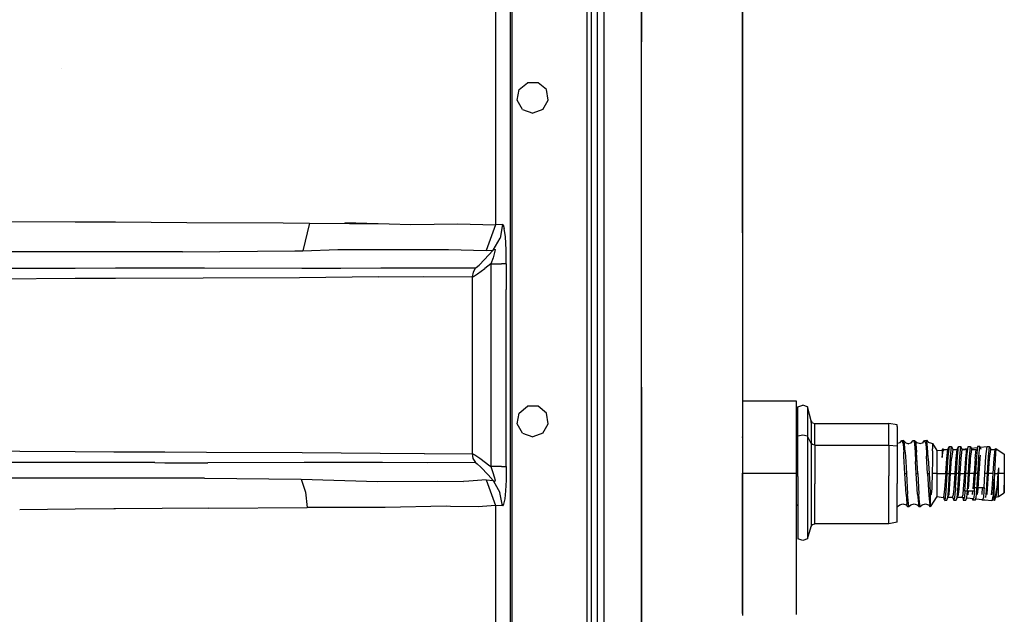
# Model space of a CAD drawing. Units: millimetres. Extents: x 798 to 9962, y -1600 to 1828.
# Drawn here: x 3574 to 3806, y -274 to -134 of the extents above; entities that cross this region are included whole.
import ezdxf

# ---------------------------------------------------------------- set-up
doc = ezdxf.new("R2010")
doc.units = ezdxf.units.MM
doc.layers.add('3', color=7, linetype='CONTINUOUS', true_color=0xffffff)

msp = doc.modelspace()

# ---------------------------------------------------------------- linework, layer by layer
at = {"layer": '3', "color": 18, "linetype": 'CONTINUOUS'}
for p, q in [((3690.275024, -837.184082), (3690.275024, 837.183838)), ((3707.813599, 837.183838), (3707.813599, -837.184082)), ((3707.813599, 837.183838), (3707.813599, -837.184082)), ((3708.817017, 837.183838), (3708.817017, -837.184082)), ((3710.28479, 837.183838), (3710.28479, -837.184082)), ((3710.28479, 837.183838), (3710.28479, -837.184082)), ((3711.846313, 837.183838), (3711.846313, -837.184082)), ((3720.717896, -139.303467), (3720.768188, 82.81665)), ((3720.768188, 82.81665), (3720.717896, -139.303467)), ((3686.33606, 0), (3686.338989, -182.39624)), ((3686.33606, 0), (3686.338989, -182.39624)), ((3744.499634, 0.002441), (3744.457153, -184.303711)), ((3689.811646, -16.993164), (3689.796021, -157.603516)), ((3689.811646, -16.993164), (3689.796021, -157.603516)), ((3744.468872, -134.708008), (3744.469849, -130.996338)), ((3744.468872, -134.707275), (3744.468872, -133.233643)), ((3744.457153, -184.04541), (3744.468872, -134.707275)), ((3744.457153, -184.252197), (3744.468872, -134.708008)), ((3744.457642, -182.866455), (3744.468384, -136.245117)), ((3744.468384, -136.245117), (3744.457642, -182.481934)), ((3744.45813, -182.157471), (3744.468384, -136.245117)), ((3744.468384, -135.54126), (3744.468872, -134.707275)), ((3744.468872, -134.707275), (3744.468384, -135.54126)), ((3744.468384, -136.245117), (3744.468384, -135.54126)), ((3744.468384, -135.54126), (3744.468384, -136.245117)), ((3720.699341, -220.62207), (3720.717896, -139.303467)), ((3720.699341, -220.62207), (3720.717896, -139.303467)), ((3584.107056, -145.501221), (3584.102173, -145.483398)), ((3584.107056, -145.501221), (3584.102173, -145.483398)), ((3691.457153, -153.04248), (3691.896606, -150.550049)), ((3691.896606, -150.550049), (3693.835571, -148.92334)), ((3696.366333, -148.92334), (3693.835571, -148.92334)), ((3698.305298, -150.550049), (3696.366333, -148.92334)), ((3698.744751, -153.04248), (3698.305298, -150.550049)), ((3692.72229, -155.234619), (3691.457153, -153.04248)), ((3697.479126, -155.234619), (3698.744751, -153.04248)), ((3692.72229, -155.234619), (3695.100708, -156.100098)), ((3697.479126, -155.234619), (3695.100708, -156.100098)), ((3689.796021, -157.603516), (3689.781372, -227.908447)), ((3689.796021, -157.603516), (3689.781372, -227.908447)), ((3556.431274, -181.508545), (3587.45813, -181.670654)), ((3556.431274, -181.508545), (3587.45813, -181.670654)), ((3587.45813, -181.670654), (3596.95813, -181.719971)), ((3587.45813, -181.670654), (3596.95813, -181.719971)), ((3596.95813, -181.719971), (3613.704224, -181.807373)), ((3596.95813, -181.719971), (3613.704224, -181.807373)), ((3613.704224, -181.807373), (3636.400513, -181.944824)), ((3613.704224, -181.807373), (3636.400513, -181.944824)), ((3636.400513, -181.944824), (3642.542114, -181.982178)), ((3636.400513, -181.944824), (3642.542114, -181.982178)), ((3642.542114, -181.982178), (3641.028931, -188.525146)), ((3642.542114, -181.982178), (3641.028931, -188.525146)), ((3642.542114, -181.982178), (3661.282837, -182.164062)), ((3650.905884, -181.878662), (3661.282837, -182.164062)), ((3661.282837, -182.164062), (3666.441528, -182.305908)), ((3661.282837, -182.164062), (3666.441528, -182.305908)), ((3666.441528, -182.305908), (3677.362427, -182.174072)), ((3666.441528, -182.305908), (3677.362427, -182.174072)), ((3677.362427, -182.174072), (3686.338989, -182.39624)), ((3677.362427, -182.174072), (3686.338989, -182.39624)), ((3686.338989, -182.39624), (3684.17395, -188.418945)), ((3686.338989, -182.39624), (3684.17395, -188.418945)), ((3687.963501, -182.316406), (3686.338989, -182.39624)), ((3687.963501, -182.316406), (3686.338989, -182.39624)), ((3687.963501, -182.316406), (3687.405396, -185.51709)), ((3687.963501, -182.316406), (3687.405396, -185.51709)), ((3687.963501, -182.316406), (3688.11438, -182.414307)), ((3687.963501, -182.316406), (3688.11438, -182.414307)), ((3688.11438, -182.414307), (3688.391235, -183.245361)), ((3688.11438, -182.414307), (3688.391235, -183.245361)), ((3688.653931, -185.248291), (3688.391235, -183.245361)), ((3688.653931, -185.248291), (3688.391235, -183.245361)), ((3688.827759, -188.257812), (3688.653931, -185.248291)), ((3688.827759, -188.257812), (3688.653931, -185.248291)), ((3744.457153, -184.303711), (3744.437134, -274.359863)), ((3744.457153, -184.801514), (3744.444946, -240.854736)), ((3744.457153, -184.755127), (3744.446899, -232.354736)), ((3685.797485, -188.335205), (3687.405396, -185.51709)), ((3685.797485, -188.335205), (3687.405396, -185.51709)), ((3587.456665, -188.750488), (3556.109497, -188.774902)), ((3587.456665, -188.750488), (3556.109497, -188.774902)), ((3596.956665, -188.743164), (3587.456665, -188.750488)), ((3596.956665, -188.743164), (3587.456665, -188.750488)), ((3612.682739, -188.730957), (3596.956665, -188.743164)), ((3612.682739, -188.730957), (3596.956665, -188.743164)), ((3612.682739, -188.730957), (3639.134888, -188.538818)), ((3612.682739, -188.730957), (3639.134888, -188.538818)), ((3639.134888, -188.538818), (3639.609009, -188.5354)), ((3639.134888, -188.538818), (3639.609009, -188.5354)), ((3639.609009, -188.5354), (3641.028931, -188.525146)), ((3639.609009, -188.5354), (3641.028931, -188.525146)), ((3641.028931, -188.525146), (3649.214478, -188.193848)), ((3641.028931, -188.525146), (3649.214478, -188.193848)), ((3649.214478, -188.193848), (3656.667114, -188.184326)), ((3649.214478, -188.193848), (3656.667114, -188.184326)), ((3656.667114, -188.184326), (3657.524536, -188.18335)), ((3656.667114, -188.184326), (3657.524536, -188.18335)), ((3657.524536, -188.18335), (3664.505493, -188.174561)), ((3657.524536, -188.18335), (3664.505493, -188.174561)), ((3664.505493, -188.174561), (3675.309204, -188.165039)), ((3664.505493, -188.174561), (3675.309204, -188.165039)), ((3675.309204, -188.165039), (3684.17395, -188.418945)), ((3675.309204, -188.165039), (3684.17395, -188.418945)), ((3683.757935, -190.5625), (3685.714966, -188.427246)), ((3683.757935, -190.5625), (3685.714966, -188.427246)), ((3684.17395, -188.418945), (3685.797485, -188.335205)), ((3684.17395, -188.418945), (3685.797485, -188.335205)), ((3685.714966, -188.427246), (3685.797485, -188.335205)), ((3685.714966, -188.427246), (3685.797485, -188.335205)), ((3686.139771, -188.913574), (3685.757446, -190.175049)), ((3686.139771, -188.913574), (3685.757446, -190.175049)), ((3685.797485, -188.335205), (3686.046509, -188.124268)), ((3685.797485, -188.335205), (3686.046509, -188.124268)), ((3686.046509, -188.124268), (3686.255005, -188.186035)), ((3686.046509, -188.124268), (3686.255005, -188.186035)), ((3686.255005, -188.186035), (3686.139771, -188.913574)), ((3686.255005, -188.186035), (3686.139771, -188.913574)), ((3688.882446, -191.61084), (3688.827759, -188.257812)), ((3688.882446, -191.61084), (3688.827759, -188.257812)), ((3681.817505, -192.422607), (3682.480591, -191.854248)), ((3681.817505, -192.422607), (3682.480591, -191.854248)), ((3682.480591, -191.854248), (3683.757935, -190.5625)), ((3682.480591, -191.854248), (3683.757935, -190.5625)), ((3685.260864, -191.61084), (3683.865845, -192.677246)), ((3685.260864, -191.61084), (3683.865845, -192.677246)), ((3685.260864, -191.61084), (3685.259399, -197.645752)), ((3685.260864, -191.61084), (3685.259399, -197.645752)), ((3685.757446, -190.175049), (3685.260864, -191.61084)), ((3685.757446, -190.175049), (3685.260864, -191.61084)), ((3685.260864, -191.61084), (3687.729614, -191.61084)), ((3685.260864, -191.61084), (3687.729614, -191.61084)), ((3688.882446, -191.61084), (3687.729614, -191.61084)), ((3688.882446, -191.61084), (3687.729614, -191.61084)), ((3688.882446, -191.61084), (3688.88147, -197.645996)), ((3688.882446, -191.61084), (3688.88147, -197.645996)), ((3563.937134, -192.641113), (3587.455688, -192.580566)), ((3563.937134, -192.641113), (3587.455688, -192.580566)), ((3587.455688, -192.580566), (3596.955688, -192.555908)), ((3587.455688, -192.580566), (3596.955688, -192.555908)), ((3596.955688, -192.555908), (3617.866821, -192.501709)), ((3596.955688, -192.555908), (3617.866821, -192.501709)), ((3617.866821, -192.501709), (3640.738892, -192.595459)), ((3617.866821, -192.501709), (3640.738892, -192.595459)), ((3640.738892, -192.595459), (3646.619263, -192.583008)), ((3640.738892, -192.595459), (3646.619263, -192.583008)), ((3646.619751, -192.583008), (3649.916626, -192.575928)), ((3646.619751, -192.583008), (3649.916626, -192.575928)), ((3649.916626, -192.575928), (3659.377563, -192.555908)), ((3649.916626, -192.575928), (3659.377563, -192.555908)), ((3658.769653, -194.628174), (3669.436157, -194.570801)), ((3658.769653, -194.628174), (3669.436157, -194.570801)), ((3659.377563, -192.555908), (3670.151489, -192.49292)), ((3659.377563, -192.555908), (3670.151489, -192.49292)), ((3669.436157, -194.570801), (3680.851685, -194.635254)), ((3669.436157, -194.570801), (3680.851685, -194.635254)), ((3670.151489, -192.49292), (3681.61438, -192.520996)), ((3670.151489, -192.49292), (3681.61438, -192.520996)), ((3681.04895, -193.510742), (3680.851685, -194.635254)), ((3681.04895, -193.510742), (3680.851685, -194.635254)), ((3680.851685, -194.635254), (3681.138306, -194.537109)), ((3680.851685, -194.635254), (3681.138306, -194.537109)), ((3681.61438, -192.520996), (3681.04895, -193.510742)), ((3681.61438, -192.520996), (3681.04895, -193.510742)), ((3681.138306, -194.537109), (3682.069946, -193.96875)), ((3681.138306, -194.537109), (3682.069946, -193.96875)), ((3681.61438, -192.520996), (3681.817505, -192.422607)), ((3681.61438, -192.520996), (3681.817505, -192.422607)), ((3682.069946, -193.96875), (3683.865845, -192.677246)), ((3682.069946, -193.96875), (3683.865845, -192.677246)), ((3587.4552, -195.062744), (3563.821899, -195.180176)), ((3587.4552, -195.062744), (3563.821899, -195.180176)), ((3596.9552, -195.015869), (3587.4552, -195.062744)), ((3596.9552, -195.015869), (3587.4552, -195.062744)), ((3617.554321, -194.913574), (3596.9552, -195.015869)), ((3617.554321, -194.913574), (3596.9552, -195.015869)), ((3640.190552, -194.880859), (3617.554321, -194.913574)), ((3640.190552, -194.880859), (3617.554321, -194.913574)), ((3658.769653, -194.628174), (3640.190552, -194.880859)), ((3658.769653, -194.628174), (3640.190552, -194.880859)), ((3680.851685, -194.635254), (3680.849731, -202.296387)), ((3680.851685, -194.635254), (3680.849731, -202.296387)), ((3685.259399, -197.645752), (3685.258423, -202.297607)), ((3685.259399, -197.645752), (3685.258423, -202.297607)), ((3688.871704, -239.302246), (3688.88147, -197.645996)), ((3688.871704, -239.302246), (3688.88147, -197.645996)), ((3680.849731, -202.296387), (3680.844849, -215.452637)), ((3680.849731, -202.296387), (3680.844849, -215.452637)), ((3685.258423, -202.297607), (3685.254517, -215.454102)), ((3685.258423, -202.297607), (3685.254517, -215.454102)), ((3680.844849, -215.452637), (3680.840942, -227.577881)), ((3680.844849, -215.452637), (3680.840942, -227.577881)), ((3685.254517, -215.454102), (3685.251587, -227.579346)), ((3685.254517, -215.454102), (3685.251587, -227.579346)), ((3720.686157, -276.858154), (3720.699341, -220.62207)), ((3720.699341, -220.62207), (3720.686157, -276.858154)), ((3744.500122, -229.552246), (3744.500122, -223.912598)), ((3757.199829, -223.912598), (3744.500122, -223.912598)), ((3757.199829, -229.552246), (3757.199829, -223.912598)), ((3691.457153, -229.242676), (3691.896606, -226.75)), ((3691.896606, -226.75), (3693.835571, -225.123291)), ((3696.366333, -225.123291), (3693.835571, -225.123291)), ((3698.305298, -226.75), (3696.366333, -225.123291)), ((3698.744751, -229.242676), (3698.305298, -226.75)), ((3757.50647, -225.235107), (3758.642212, -224.862305)), ((3757.50647, -232.144043), (3757.50647, -225.235107)), ((3759.777466, -225.235107), (3758.642212, -224.862305)), ((3760.642212, -228.565674), (3759.777466, -225.235107)), ((3759.777466, -225.235107), (3759.777466, -232.144043)), ((3759.777466, -225.235107), (3759.777466, -232.144043)), ((3680.840942, -227.577881), (3680.838013, -236.26123)), ((3680.840942, -227.577881), (3680.838013, -236.26123)), ((3685.251587, -227.579346), (3685.248657, -239.301514)), ((3685.251587, -227.579346), (3685.248657, -239.301514)), ((3689.781372, -227.908447), (3689.739868, -368.518311)), ((3689.781372, -227.908447), (3689.739868, -368.518311)), ((3692.72229, -231.43457), (3691.457153, -229.242676)), ((3697.479126, -231.43457), (3698.744751, -229.242676)), ((3760.642212, -228.957275), (3760.642212, -228.565674)), ((3760.941528, -228.998291), (3760.642212, -228.565674)), ((3760.642212, -228.957275), (3760.642212, -228.565674)), ((3760.642212, -228.957275), (3760.642212, -233.139893)), ((3760.642212, -228.957275), (3760.642212, -233.139893)), ((3760.941528, -228.998291), (3761.451782, -229.165527)), ((3761.451782, -229.537842), (3761.451782, -229.165527)), ((3761.451782, -229.537842), (3761.451782, -229.165527)), ((3761.451782, -229.165527), (3778.858032, -229.165527)), ((3780.874634, -229.508545), (3778.858032, -229.165527)), ((3778.858032, -229.537842), (3778.858032, -229.165527)), ((3778.858032, -229.537842), (3778.858032, -229.165527)), ((3692.72229, -231.43457), (3695.100708, -232.300049)), ((3697.479126, -231.43457), (3695.100708, -232.300049)), ((3744.500122, -240.854736), (3744.500122, -229.552246)), ((3757.199829, -240.854736), (3757.199829, -229.552246)), ((3761.451782, -234.248779), (3761.451782, -229.537842)), ((3761.451782, -234.248779), (3761.451782, -229.537842)), ((3778.858032, -234.248779), (3778.858032, -229.537842)), ((3778.858032, -234.248779), (3778.858032, -229.537842)), ((3780.874634, -229.870117), (3780.874634, -229.508545)), ((3780.874634, -229.870117), (3780.874634, -234.443359)), ((3744.446411, -233.307129), (3744.500122, -233.247803)), ((3744.446899, -232.482666), (3744.446899, -232.354736)), ((3744.446899, -232.482666), (3744.446899, -232.354736)), ((3757.199829, -233.799072), (3757.50647, -233.701416)), ((3758.642212, -231.935791), (3757.50647, -232.144043)), ((3758.642212, -231.935791), (3757.50647, -232.144043)), ((3757.50647, -241.689941), (3757.50647, -232.144043)), ((3759.777466, -232.144043), (3758.642212, -231.935791)), ((3759.777466, -232.144043), (3758.642212, -231.935791)), ((3760.642212, -233.90918), (3759.777466, -232.144043)), ((3760.642212, -233.90918), (3759.777466, -232.144043)), ((3759.777466, -232.144043), (3759.777466, -241.689941)), ((3759.777466, -232.144043), (3759.777466, -241.689941)), ((3760.642212, -233.140381), (3760.642212, -233.90918)), ((3760.642212, -233.140381), (3760.642212, -233.90918)), ((3760.941528, -234.154297), (3760.642212, -233.90918)), ((3760.941528, -234.154297), (3760.642212, -233.90918)), ((3760.642212, -233.90918), (3760.642212, -243.518066)), ((3760.642212, -233.90918), (3760.642212, -243.518066)), ((3780.874634, -233.842529), (3781.53186, -233.631104)), ((3781.53186, -233.631104), (3781.93811, -233.144775)), ((3781.93811, -233.144775), (3782.230103, -233.987061)), ((3781.93811, -233.144775), (3782.277466, -233.144775)), ((3781.93811, -233.144775), (3782.230103, -233.987061)), ((3782.230103, -233.987061), (3782.394653, -235.897705)), ((3782.230103, -233.987061), (3782.394653, -235.897705)), ((3782.4552, -233.234375), (3782.277466, -233.144775)), ((3782.56897, -233.987305), (3782.4552, -233.234375)), ((3782.56897, -233.987305), (3782.4552, -233.234375)), ((3782.4552, -233.234375), (3782.868286, -233.735352)), ((3782.733521, -235.897705), (3782.56897, -233.987305)), ((3782.733521, -235.897705), (3782.56897, -233.987305)), ((3782.868286, -233.735352), (3783.619263, -233.973877)), ((3783.472778, -233.927246), (3784.178345, -233.702393)), ((3784.178345, -233.702393), (3784.605591, -233.145508)), ((3784.605591, -233.145508), (3784.783325, -233.234863)), ((3784.605591, -233.145508), (3784.944946, -233.145508)), ((3784.605591, -233.145508), (3784.783325, -233.234863)), ((3784.783325, -233.234863), (3784.897095, -233.987549)), ((3784.783325, -233.234863), (3784.897095, -233.987549)), ((3784.897095, -233.987549), (3785.061646, -235.898438)), ((3784.897095, -233.987549), (3785.061646, -235.898438)), ((3784.944946, -233.145508), (3785.23645, -233.987793)), ((3784.944946, -233.145508), (3785.515259, -233.658447)), ((3784.944946, -233.145508), (3785.23645, -233.987793)), ((3785.23645, -233.987793), (3785.400513, -235.898438)), ((3785.23645, -233.987793), (3785.400513, -235.898438)), ((3785.515259, -233.658447), (3786.266235, -233.899414)), ((3786.266235, -233.899414), (3787.017212, -233.658447)), ((3786.887817, -233.699951), (3787.272583, -233.145996)), ((3787.272583, -233.145996), (3787.749634, -233.087891)), ((3787.272583, -233.145996), (3787.564575, -233.988281)), ((3787.272583, -233.145996), (3787.564575, -233.988281)), ((3787.564575, -233.988281), (3787.728638, -235.898926)), ((3787.564575, -233.988281), (3787.728638, -235.898926)), ((3787.902954, -233.988281), (3787.749634, -233.087891)), ((3787.902954, -233.988281), (3787.749634, -233.087891)), ((3787.749634, -233.087891), (3788.162231, -233.598389)), ((3788.067505, -235.898926), (3787.902954, -233.988281)), ((3788.067505, -235.898926), (3787.902954, -233.988281)), ((3788.162231, -233.598389), (3788.913208, -233.841553)), ((3788.913208, -233.841553), (3789.12854, -233.849609)), ((3789.12854, -233.849609), (3790.186646, -235.501709)), ((3789.12854, -233.849609), (3789.161255, -234.604736)), ((3789.12854, -233.849609), (3789.161255, -234.604736)), ((3574.386841, -235.756348), (3565.557251, -235.701416)), ((3574.386841, -235.756348), (3565.557251, -235.701416)), ((3587.445923, -235.837402), (3574.386841, -235.756348)), ((3587.445923, -235.837402), (3574.386841, -235.756348)), ((3596.571411, -235.894043), (3587.445923, -235.837402)), ((3596.571411, -235.894043), (3587.445923, -235.837402)), ((3596.945923, -235.896484), (3596.571411, -235.894043)), ((3596.945923, -235.896484), (3596.571411, -235.894043)), ((3608.509399, -235.968018), (3596.945923, -235.896484)), ((3608.509399, -235.968018), (3596.945923, -235.896484)), ((3618.359009, -236.029297), (3608.509399, -235.968018)), ((3618.359009, -236.029297), (3608.509399, -235.968018)), ((3640.831177, -236.054443), (3618.359009, -236.029297)), ((3640.831177, -236.054443), (3618.359009, -236.029297)), ((3659.171021, -236.280518), (3640.831177, -236.054443)), ((3659.171021, -236.280518), (3640.831177, -236.054443)), ((3669.671509, -236.316406), (3659.171021, -236.280518)), ((3669.671509, -236.316406), (3659.171021, -236.280518)), ((3669.671509, -236.316406), (3680.838013, -236.26123)), ((3669.671509, -236.316406), (3680.838013, -236.26123)), ((3680.838013, -236.26123), (3681.034302, -237.386719)), ((3680.838013, -236.26123), (3681.034302, -237.386719)), ((3680.838013, -236.26123), (3681.487915, -236.56543)), ((3680.838013, -236.26123), (3681.487915, -236.56543)), ((3761.451782, -234.248779), (3760.941528, -234.154297)), ((3761.451782, -234.248779), (3760.941528, -234.154297)), ((3761.451782, -234.248779), (3778.858032, -234.248779)), ((3761.451782, -234.248779), (3778.858032, -234.248779)), ((3761.451782, -234.248779), (3761.451782, -241.499268)), ((3761.451782, -234.248779), (3761.451782, -241.499268)), ((3778.858032, -234.248779), (3780.874634, -234.443359)), ((3778.858032, -234.248779), (3780.874634, -234.443359)), ((3778.858032, -234.248779), (3778.858032, -241.499268)), ((3778.858032, -234.248779), (3778.858032, -241.499268)), ((3780.874634, -234.443359), (3780.874634, -243.317627)), ((3782.456177, -236.894775), (3782.394653, -235.897705)), ((3782.456177, -236.894775), (3782.394653, -235.897705)), ((3782.733521, -235.897705), (3782.861938, -238.091553)), ((3782.733521, -235.897705), (3782.861938, -238.091553)), ((3785.061646, -235.898438), (3785.189575, -238.092041)), ((3785.061646, -235.898438), (3785.189575, -238.092041)), ((3785.687622, -240.935791), (3785.400513, -235.898438)), ((3785.687622, -240.935791), (3785.400513, -235.898438)), ((3787.728638, -235.898926), (3787.790161, -236.895996)), ((3787.728638, -235.898926), (3787.790161, -236.895996)), ((3788.158325, -237.413574), (3788.067505, -235.898926)), ((3788.158325, -237.413574), (3788.067505, -235.898926)), ((3789.163696, -235.581787), (3789.155884, -237.74707)), ((3789.163696, -235.581787), (3789.155884, -237.74707)), ((3789.161255, -234.604736), (3789.163696, -235.164551)), ((3789.161255, -234.604736), (3789.163696, -235.164551)), ((3789.163696, -235.581787), (3789.163696, -235.164551)), ((3789.163696, -235.581787), (3789.163696, -235.164551)), ((3790.186646, -235.501709), (3790.186157, -237.577637)), ((3790.186646, -235.501709), (3790.186157, -237.577637)), ((3790.186646, -235.501709), (3791.456177, -235.453369)), ((3791.456177, -235.453369), (3791.684204, -235.129639)), ((3791.456177, -235.453369), (3791.456177, -237.154297)), ((3791.456177, -235.453369), (3791.456177, -237.154297)), ((3791.456177, -237.154297), (3791.567017, -236.049072)), ((3791.456177, -237.154297), (3791.567017, -236.049072)), ((3791.489868, -236.415771), (3791.555786, -235.342773)), ((3791.489868, -236.415771), (3791.555786, -235.342773)), ((3791.684204, -235.129639), (3791.555786, -235.342773)), ((3791.684204, -235.129639), (3791.555786, -235.342773)), ((3791.567017, -236.049072), (3791.640747, -235.560303)), ((3791.567017, -236.049072), (3791.640747, -235.560303)), ((3791.814087, -235.293457), (3791.640747, -235.560303)), ((3791.814087, -235.293457), (3791.640747, -235.560303)), ((3791.684204, -235.129639), (3791.814087, -235.293457)), ((3791.814087, -235.293457), (3792.763306, -235.327637)), ((3792.503052, -237.406006), (3792.763306, -235.327637)), ((3792.503052, -237.406006), (3792.763306, -235.327637)), ((3792.763306, -235.327637), (3793.062622, -234.61792)), ((3793.062622, -234.61792), (3792.802856, -236.959961)), ((3793.062622, -234.61792), (3792.802856, -236.959961)), ((3793.062622, -234.61792), (3793.63147, -234.61792)), ((3793.371216, -236.960205), (3793.63147, -234.61792)), ((3793.371216, -236.960205), (3793.63147, -234.61792)), ((3793.63147, -234.61792), (3793.931274, -235.327881)), ((3793.931274, -235.327881), (3793.671509, -237.40625)), ((3793.931274, -235.327881), (3793.671509, -237.40625)), ((3793.931274, -235.327881), (3794.998169, -235.328125)), ((3794.737915, -237.406494), (3794.998169, -235.328125)), ((3794.737915, -237.406494), (3794.998169, -235.328125)), ((3794.998169, -235.328125), (3795.297974, -234.618408)), ((3795.03772, -236.960449), (3795.297974, -234.618408)), ((3795.03772, -236.960449), (3795.297974, -234.618408)), ((3795.297974, -234.618408), (3795.866821, -234.618652)), ((3795.606567, -236.960449), (3795.866821, -234.618652)), ((3795.606567, -236.960449), (3795.866821, -234.618652)), ((3796.166626, -235.328369), (3795.866821, -234.618652)), ((3795.906372, -237.406738), (3796.166626, -235.328369)), ((3795.906372, -237.406738), (3796.166626, -235.328369)), ((3796.129517, -235.240723), (3797.480103, -235.0979)), ((3796.166626, -235.328369), (3797.233521, -235.328613)), ((3796.973267, -237.406982), (3797.233521, -235.328613)), ((3796.973267, -237.406982), (3797.233521, -235.328613)), ((3797.273071, -236.960938), (3797.533325, -234.618896)), ((3797.533325, -234.618896), (3798.102173, -234.618896)), ((3797.841431, -236.961182), (3798.102173, -234.618896)), ((3797.841431, -236.961182), (3798.102173, -234.618896)), ((3798.102173, -234.618896), (3798.401978, -235.328857)), ((3798.141724, -237.407227), (3798.401978, -235.328857)), ((3798.141724, -237.407227), (3798.401978, -235.328857)), ((3798.269165, -235.014404), (3799.741821, -234.858887)), ((3798.401978, -235.328857), (3799.468872, -235.329102)), ((3799.20813, -237.407471), (3799.468872, -235.329102)), ((3799.20813, -237.407471), (3799.468872, -235.329102)), ((3799.768188, -234.619385), (3799.508423, -236.961426)), ((3800.337036, -234.619629), (3799.768188, -234.619385)), ((3800.076782, -236.96167), (3800.337036, -234.619629)), ((3800.076782, -236.96167), (3800.337036, -234.619629)), ((3800.637329, -235.329346), (3800.337036, -234.619629)), ((3800.408325, -234.78833), (3802.004028, -234.619873)), ((3801.743286, -236.961914), (3802.004028, -234.619873)), ((3801.743286, -236.961914), (3802.004028, -234.619873)), ((3802.004028, -234.619873), (3802.572388, -234.619873)), ((3802.312134, -236.962158), (3802.572388, -234.619873)), ((3802.312134, -236.962158), (3802.572388, -234.619873)), ((3802.572388, -234.619873), (3802.872192, -235.330078)), ((3802.611938, -237.408203), (3802.872192, -235.330078)), ((3802.611938, -237.408203), (3802.872192, -235.330078)), ((3802.872192, -235.330078), (3803.939087, -235.330078)), ((3803.678833, -237.408447), (3803.939087, -235.330078)), ((3803.678833, -237.408447), (3803.939087, -235.330078)), ((3804.074341, -235.103516), (3803.882935, -237.563477)), ((3804.074341, -235.103516), (3803.882935, -237.563477)), ((3803.939087, -235.330078), (3804.074341, -235.103516)), ((3804.074341, -235.103516), (3806.061157, -236.411133)), ((3574.385864, -238.351807), (3565.668091, -238.341309)), ((3574.385864, -238.351807), (3565.668091, -238.341309)), ((3587.444946, -238.367432), (3574.385864, -238.351807)), ((3587.444946, -238.367432), (3574.385864, -238.351807)), ((3596.570923, -238.378418), (3587.444946, -238.367432)), ((3596.570923, -238.378418), (3587.444946, -238.367432)), ((3596.945435, -238.378906), (3596.570923, -238.378418)), ((3596.945435, -238.378906), (3596.570923, -238.378418)), ((3606.153442, -238.390137), (3596.945435, -238.378906)), ((3606.153442, -238.390137), (3596.945435, -238.378906)), ((3606.153442, -238.390137), (3608.508911, -238.403564)), ((3606.153442, -238.390137), (3608.508911, -238.403564)), ((3608.508911, -238.403564), (3618.653931, -238.462646)), ((3608.508911, -238.403564), (3618.653931, -238.462646)), ((3641.352661, -238.330078), (3618.653931, -238.462646)), ((3641.352661, -238.330078), (3618.653931, -238.462646)), ((3659.771606, -238.369873), (3641.352661, -238.330078)), ((3659.771606, -238.369873), (3641.352661, -238.330078)), ((3670.390747, -238.407227), (3659.771606, -238.369873)), ((3670.390747, -238.407227), (3659.771606, -238.369873)), ((3681.599731, -238.377197), (3670.390747, -238.407227)), ((3681.599731, -238.377197), (3670.390747, -238.407227)), ((3681.034302, -237.386719), (3681.599731, -238.377197)), ((3681.034302, -237.386719), (3681.599731, -238.377197)), ((3681.487915, -236.56543), (3682.680298, -237.36792)), ((3681.487915, -236.56543), (3682.680298, -237.36792)), ((3681.599731, -238.377197), (3682.062134, -238.681152)), ((3681.599731, -238.377197), (3682.062134, -238.681152)), ((3682.680298, -237.36792), (3685.039185, -239.138672)), ((3682.680298, -237.36792), (3685.039185, -239.138672)), ((3782.681274, -240.935303), (3782.456177, -236.894775)), ((3782.681274, -240.935303), (3782.456177, -236.894775)), ((3782.861938, -238.091553), (3783.02063, -240.935303)), ((3782.861938, -238.091553), (3783.02063, -240.935303)), ((3785.348755, -240.935791), (3785.189575, -238.092041)), ((3785.348755, -240.935791), (3785.189575, -238.092041)), ((3788.015259, -240.936523), (3787.790161, -236.895996)), ((3788.015259, -240.936523), (3787.790161, -236.895996)), ((3788.158325, -237.413574), (3788.354614, -240.936523)), ((3788.158325, -237.413574), (3788.354614, -240.936523)), ((3789.152466, -238.181641), (3789.123657, -240.577393)), ((3789.152466, -238.181641), (3789.123657, -240.577393)), ((3789.155884, -237.74707), (3789.152466, -238.181641)), ((3789.155884, -237.74707), (3789.152466, -238.181641)), ((3790.186157, -237.577637), (3790.185181, -240.937012)), ((3790.186157, -237.577637), (3790.185181, -240.937012)), ((3791.456177, -237.154297), (3791.489868, -236.415771)), ((3791.456177, -237.154297), (3791.489868, -236.415771)), ((3792.268188, -240.9375), (3792.503052, -237.406006)), ((3792.268188, -240.9375), (3792.503052, -237.406006)), ((3792.802856, -236.959961), (3792.567993, -240.9375)), ((3792.802856, -236.959961), (3792.567993, -240.9375)), ((3793.136353, -240.9375), (3793.371216, -236.960205)), ((3793.136353, -240.9375), (3793.371216, -236.960205)), ((3793.436646, -240.9375), (3793.671509, -237.40625)), ((3793.436646, -240.9375), (3793.671509, -237.40625)), ((3794.503052, -240.937988), (3794.737915, -237.406494)), ((3794.503052, -240.937988), (3794.737915, -237.406494)), ((3794.802856, -240.937988), (3795.03772, -236.960449)), ((3794.802856, -240.937988), (3795.03772, -236.960449)), ((3795.371704, -240.938232), (3795.606567, -236.960449)), ((3795.371704, -240.938232), (3795.606567, -236.960449)), ((3795.671509, -240.938232), (3795.906372, -237.406738)), ((3795.671509, -240.938232), (3795.906372, -237.406738)), ((3796.738403, -240.938477), (3796.973267, -237.406982)), ((3796.738403, -240.938477), (3796.973267, -237.406982)), ((3796.973267, -237.406982), (3797.234009, -237.624512)), ((3797.038208, -240.938477), (3797.273071, -236.960938)), ((3797.607056, -240.938477), (3797.780396, -237.953369)), ((3797.607056, -240.938477), (3797.780396, -237.953369)), ((3797.780396, -237.953369), (3797.841431, -236.961182)), ((3797.780396, -237.953369), (3797.841431, -236.961182)), ((3797.90686, -240.938721), (3798.0802, -238.289062)), ((3797.90686, -240.938721), (3798.0802, -238.289062)), ((3798.0802, -238.289062), (3798.141724, -237.407227)), ((3798.0802, -238.289062), (3798.141724, -237.407227)), ((3799.20813, -237.407471), (3798.973755, -240.938965)), ((3799.508423, -236.961426), (3799.27356, -240.938965)), ((3799.959106, -238.952148), (3800.076782, -236.96167)), ((3799.959106, -238.952148), (3800.076782, -236.96167)), ((3800.141724, -240.939209), (3800.376587, -237.407715)), ((3800.141724, -240.939209), (3800.376587, -237.407715)), ((3800.376587, -237.407715), (3800.47522, -236.622559)), ((3800.376587, -237.407715), (3800.47522, -236.622559)), ((3801.508423, -240.939453), (3801.743286, -236.961914)), ((3801.508423, -240.939453), (3801.743286, -236.961914)), ((3802.077271, -240.939453), (3802.312134, -236.962158)), ((3802.077271, -240.939453), (3802.312134, -236.962158)), ((3802.377075, -240.939697), (3802.611938, -237.408203)), ((3802.377075, -240.939697), (3802.611938, -237.408203)), ((3803.44397, -240.939941), (3803.678833, -237.408447)), ((3803.44397, -240.939941), (3803.678833, -237.408447)), ((3803.882935, -237.563477), (3803.726685, -240.939941)), ((3803.882935, -237.563477), (3803.726685, -240.939941)), ((3806.060669, -238.141357), (3806.060181, -240.94043)), ((3806.061157, -236.411133), (3806.060669, -238.141357)), ((3682.062134, -238.681152), (3682.909302, -239.483398)), ((3682.062134, -238.681152), (3682.909302, -239.483398)), ((3682.909302, -239.483398), (3684.586548, -241.253418)), ((3682.909302, -239.483398), (3684.586548, -241.253418)), ((3685.039185, -239.138672), (3685.248657, -239.301514)), ((3685.039185, -239.138672), (3685.248657, -239.301514)), ((3685.248657, -239.301514), (3685.728149, -240.687988)), ((3687.718384, -239.302002), (3685.248657, -239.301514)), ((3685.248657, -239.301514), (3685.728149, -240.687988)), ((3687.718384, -239.302002), (3685.248657, -239.301514)), ((3685.728149, -240.687988), (3686.058228, -241.743896)), ((3685.728149, -240.687988), (3686.058228, -241.743896)), ((3687.718384, -239.302002), (3688.871704, -239.302246)), ((3687.718384, -239.302002), (3688.871704, -239.302246)), ((3688.871704, -239.302246), (3688.819946, -242.534912)), ((3688.871704, -239.302246), (3688.819946, -242.534912)), ((3744.444458, -242.854736), (3744.444946, -240.854736)), ((3744.500122, -240.854736), (3757.199829, -240.854736)), ((3744.500122, -274.151855), (3744.500122, -240.854736)), ((3744.500122, -240.854736), (3757.199829, -240.854736)), ((3757.199829, -274.151855), (3757.199829, -240.854736)), ((3782.959595, -245.838135), (3782.681274, -240.935303)), ((3782.681274, -240.935303), (3783.02063, -240.935303)), ((3782.959595, -245.838135), (3782.681274, -240.935303)), ((3782.681274, -240.935303), (3783.02063, -240.935303)), ((3783.02063, -240.935303), (3783.298462, -245.838379)), ((3783.02063, -240.935303), (3783.298462, -245.838379)), ((3785.348755, -240.935791), (3785.687622, -240.935791)), ((3785.348755, -240.935791), (3785.687622, -240.935791)), ((3785.626587, -245.838867), (3785.348755, -240.935791)), ((3785.626587, -245.838867), (3785.348755, -240.935791)), ((3785.687622, -240.935791), (3785.965454, -245.839111)), ((3785.687622, -240.935791), (3785.965454, -245.839111)), ((3788.015259, -240.936523), (3788.354614, -240.936523)), ((3788.015259, -240.936523), (3788.312622, -246.122803)), ((3788.015259, -240.936523), (3788.312622, -246.122803)), ((3788.015259, -240.936523), (3788.354614, -240.936523)), ((3788.354614, -240.936523), (3788.500122, -243.538574)), ((3788.354614, -240.936523), (3788.500122, -243.538574)), ((3789.116821, -240.936523), (3789.113892, -241.101318)), ((3789.116821, -240.936523), (3789.113892, -241.101318)), ((3789.123657, -240.577393), (3789.116821, -240.936523)), ((3789.123657, -240.577393), (3789.116821, -240.936523)), ((3790.185181, -240.937012), (3789.116821, -240.936523)), ((3790.185181, -240.937012), (3789.116821, -240.936523)), ((3790.185181, -240.937012), (3790.184204, -244.296143)), ((3790.185181, -240.937012), (3790.184204, -244.296143)), ((3790.185181, -240.937012), (3792.268188, -240.9375)), ((3790.185181, -240.937012), (3792.268188, -240.9375)), ((3792.268188, -240.9375), (3792.018677, -244.65332)), ((3792.268188, -240.9375), (3792.018677, -244.65332)), ((3792.567993, -240.9375), (3792.319946, -245.101807)), ((3792.567993, -240.9375), (3792.319946, -245.101807)), ((3792.567993, -240.9375), (3793.136353, -240.9375)), ((3792.567993, -240.9375), (3793.136353, -240.9375)), ((3792.894165, -245.024414), (3793.136353, -240.9375)), ((3792.894165, -245.024414), (3793.136353, -240.9375)), ((3793.19397, -244.566162), (3793.436646, -240.9375)), ((3793.19397, -244.566162), (3793.436646, -240.9375)), ((3793.436646, -240.9375), (3794.503052, -240.937988)), ((3793.436646, -240.9375), (3794.503052, -240.937988)), ((3794.260864, -244.566406), (3794.503052, -240.937988)), ((3794.260864, -244.566406), (3794.503052, -240.937988)), ((3794.612915, -244.215576), (3794.802856, -240.937988)), ((3794.612915, -244.215576), (3794.802856, -240.937988)), ((3795.371704, -240.938232), (3794.802856, -240.937988)), ((3795.371704, -240.938232), (3794.802856, -240.937988)), ((3795.129517, -245.024658), (3795.371704, -240.938232)), ((3795.129517, -245.024658), (3795.371704, -240.938232)), ((3795.429321, -244.566895), (3795.671509, -240.938232)), ((3795.429321, -244.566895), (3795.671509, -240.938232)), ((3795.671509, -240.938232), (3796.738403, -240.938477)), ((3795.671509, -240.938232), (3796.738403, -240.938477)), ((3796.496216, -244.566895), (3796.738403, -240.938477)), ((3796.496216, -244.566895), (3796.738403, -240.938477)), ((3796.847778, -244.216064), (3797.038208, -240.938477)), ((3797.607056, -240.938477), (3797.038208, -240.938477)), ((3797.607056, -240.938477), (3797.038208, -240.938477)), ((3797.36438, -245.025391), (3797.607056, -240.938477)), ((3797.36438, -245.025391), (3797.607056, -240.938477)), ((3797.728149, -243.618896), (3797.90686, -240.938721)), ((3797.728149, -243.618896), (3797.90686, -240.938721)), ((3798.973755, -240.938965), (3797.90686, -240.938721)), ((3798.973755, -240.938965), (3797.90686, -240.938721)), ((3798.852661, -242.753174), (3798.973755, -240.938965)), ((3799.08313, -244.216553), (3799.27356, -240.938965)), ((3799.842407, -240.939209), (3799.27356, -240.938965)), ((3799.842407, -240.939209), (3799.27356, -240.938965)), ((3799.599731, -245.025635), (3799.842407, -240.939209)), ((3799.599731, -245.025635), (3799.842407, -240.939209)), ((3799.842407, -240.939209), (3799.959106, -238.954102)), ((3799.842407, -240.939209), (3799.959106, -238.954102)), ((3800.116333, -241.321777), (3800.141724, -240.939209)), ((3800.116333, -241.321777), (3800.141724, -240.939209)), ((3801.317993, -244.217041), (3801.508423, -240.939453)), ((3801.317993, -244.217041), (3801.508423, -240.939453)), ((3802.077271, -240.939453), (3801.508423, -240.939453)), ((3802.077271, -240.939453), (3801.508423, -240.939453)), ((3801.835083, -245.026367), (3802.077271, -240.939453)), ((3801.835083, -245.026367), (3802.077271, -240.939453)), ((3802.134888, -244.568115), (3802.377075, -240.939697)), ((3802.134888, -244.568115), (3802.377075, -240.939697)), ((3803.44397, -240.939941), (3802.377075, -240.939697)), ((3803.44397, -240.939941), (3802.377075, -240.939697)), ((3803.201782, -244.568604), (3803.44397, -240.939941)), ((3803.201782, -244.568604), (3803.44397, -240.939941)), ((3803.726685, -240.939941), (3803.665649, -242.284668)), ((3803.726685, -240.939941), (3803.665649, -242.284668)), ((3803.726685, -240.939941), (3804.576782, -240.940186)), ((3803.726685, -240.939941), (3804.576782, -240.940186)), ((3804.576782, -240.940186), (3804.274536, -244.37207)), ((3804.576782, -240.940186), (3804.274536, -244.37207)), ((3804.422485, -243.849121), (3804.612427, -240.940186)), ((3804.422485, -243.849121), (3804.612427, -240.940186)), ((3804.700317, -239.598145), (3804.576782, -240.940186)), ((3804.700317, -239.598145), (3804.576782, -240.940186)), ((3804.612427, -240.940186), (3804.657349, -240.261963)), ((3804.612427, -240.940186), (3804.657349, -240.261963)), ((3804.699829, -240.940186), (3804.612427, -240.940186)), ((3804.699829, -240.940186), (3804.612427, -240.940186)), ((3804.700317, -239.598145), (3804.657349, -240.261963)), ((3804.700317, -239.598145), (3804.657349, -240.261963)), ((3804.698853, -244.299316), (3804.699829, -240.940186)), ((3804.698853, -244.299316), (3804.699829, -240.940186)), ((3804.700317, -239.598145), (3804.699829, -240.940186)), ((3804.700317, -239.598145), (3804.699829, -240.940186)), ((3806.060181, -240.94043), (3804.699829, -240.940186)), ((3806.060181, -240.94043), (3804.699829, -240.940186)), ((3806.060181, -240.94043), (3806.059204, -245.469971)), ((3806.060181, -240.94043), (3806.059692, -243.739746)), ((3806.060181, -240.94043), (3806.059692, -243.739746)), ((3574.384399, -242.04248), (3566.457642, -242.037598)), ((3574.384399, -242.04248), (3566.457642, -242.037598)), ((3587.444458, -242.050049), (3574.384399, -242.04248)), ((3587.444458, -242.050049), (3574.384399, -242.04248)), ((3596.570435, -242.05542), (3587.444458, -242.050049)), ((3596.570435, -242.05542), (3587.444458, -242.050049)), ((3596.944458, -242.055664), (3596.570435, -242.05542)), ((3596.944458, -242.055664), (3596.570435, -242.05542)), ((3608.507935, -242.0625), (3596.944458, -242.055664)), ((3608.507935, -242.0625), (3596.944458, -242.055664)), ((3617.829224, -242.067871), (3608.507935, -242.0625)), ((3617.829224, -242.067871), (3608.507935, -242.0625)), ((3617.829224, -242.067871), (3640.607544, -242.32666)), ((3617.829224, -242.067871), (3640.607544, -242.32666)), ((3640.607544, -242.32666), (3641.666626, -245.387939)), ((3640.607544, -242.32666), (3641.666626, -245.387939)), ((3640.607544, -242.32666), (3658.579712, -242.866699)), ((3640.607544, -242.32666), (3658.579712, -242.866699)), ((3658.579712, -242.866699), (3672.803345, -242.736816)), ((3658.579712, -242.866699), (3672.803345, -242.736816)), ((3672.803345, -242.736816), (3678.794067, -242.858887)), ((3672.803345, -242.736816), (3678.794067, -242.858887)), ((3680.060669, -242.784912), (3678.794067, -242.858887)), ((3680.060669, -242.784912), (3678.794067, -242.858887)), ((3684.17395, -242.473877), (3680.060669, -242.784912)), ((3684.17395, -242.473877), (3680.060669, -242.784912)), ((3684.17395, -242.473877), (3685.786255, -242.584229)), ((3684.17395, -242.473877), (3686.342407, -248.499023)), ((3684.17395, -242.473877), (3685.786255, -242.584229)), ((3684.17395, -242.473877), (3686.342407, -248.499023)), ((3684.586548, -241.253418), (3685.786255, -242.584229)), ((3684.586548, -241.253418), (3685.786255, -242.584229)), ((3685.786255, -242.584229), (3687.3927, -245.402344)), ((3685.786255, -242.584229), (3687.3927, -245.402344)), ((3685.786255, -242.584229), (3686.182739, -242.842041)), ((3685.786255, -242.584229), (3686.182739, -242.842041)), ((3686.058228, -241.743896), (3686.233521, -242.48877)), ((3686.058228, -241.743896), (3686.233521, -242.48877)), ((3686.233521, -242.48877), (3686.182739, -242.842041)), ((3686.233521, -242.48877), (3686.182739, -242.842041)), ((3688.819946, -242.534912), (3688.691528, -245.031982)), ((3688.819946, -242.534912), (3688.691528, -245.031982)), ((3744.437134, -273.958252), (3744.444458, -242.854736)), ((3757.50647, -241.689941), (3757.50647, -250.932617)), ((3759.777466, -241.689941), (3759.777466, -250.932617)), ((3759.777466, -241.689941), (3759.777466, -250.932617)), ((3761.451782, -241.499268), (3761.451782, -243.390625)), ((3761.451782, -241.499268), (3761.451782, -243.390625)), ((3778.858032, -243.390625), (3778.858032, -241.499268)), ((3778.858032, -243.390625), (3778.858032, -241.499268)), ((3789.113892, -241.101318), (3789.029419, -243.894531)), ((3789.113892, -241.101318), (3789.029419, -243.894531)), ((3798.80188, -243.508789), (3798.852661, -242.753174)), ((3799.899536, -244.567871), (3800.084106, -241.805176)), ((3799.899536, -244.567871), (3800.084106, -241.805176)), ((3800.084106, -241.805176), (3800.116333, -241.324707)), ((3800.084106, -241.805176), (3800.116333, -241.324707)), ((3803.42395, -245.995117), (3803.665649, -242.284668)), ((3803.42395, -245.995117), (3803.665649, -242.284668)), ((3803.665649, -242.284668), (3803.665161, -244.64209)), ((3803.665649, -242.284668), (3803.665161, -244.64209)), ((3641.666626, -245.387939), (3641.986938, -248.94458)), ((3641.666626, -245.387939), (3641.986938, -248.94458)), ((3687.948364, -248.603027), (3687.3927, -245.402344)), ((3687.948364, -248.603027), (3687.3927, -245.402344)), ((3688.691528, -245.031982), (3688.502563, -246.920654)), ((3688.691528, -245.031982), (3688.502563, -246.920654)), ((3760.642212, -243.518066), (3760.642212, -251.591309)), ((3760.642212, -243.518066), (3760.642212, -251.591309)), ((3761.451782, -248.519043), (3761.451782, -243.390625)), ((3761.451782, -248.519043), (3761.451782, -243.390625)), ((3778.858032, -248.519043), (3778.858032, -243.390625)), ((3778.858032, -248.519043), (3778.858032, -243.390625)), ((3780.874634, -250.773682), (3780.874634, -243.317627)), ((3788.500122, -243.538574), (3788.628052, -245.770508)), ((3788.500122, -243.538574), (3788.628052, -245.770508)), ((3788.997681, -244.523682), (3788.863403, -245.85376)), ((3788.997681, -244.523682), (3788.863403, -245.85376)), ((3789.029419, -243.894531), (3788.997681, -244.523682)), ((3789.029419, -243.894531), (3788.997681, -244.523682)), ((3790.184204, -244.296143), (3790.184204, -246.37207)), ((3790.184204, -244.296143), (3790.184204, -246.37207)), ((3792.018677, -244.65332), (3791.765259, -246.569824)), ((3792.018677, -244.65332), (3791.765259, -246.569824)), ((3792.319946, -245.101807), (3792.067993, -247.273926)), ((3792.319946, -245.101807), (3792.067993, -247.273926)), ((3792.755981, -246.572998), (3792.894165, -245.024414)), ((3792.755981, -246.572998), (3792.894165, -245.024414)), ((3793.056274, -245.936768), (3793.19397, -244.566162)), ((3793.056274, -245.936768), (3793.19397, -244.566162)), ((3794.122681, -245.937012), (3794.260864, -244.566406)), ((3794.122681, -245.937012), (3794.260864, -244.566406)), ((3794.422485, -246.573486), (3794.560669, -245.024658)), ((3794.422485, -246.573486), (3794.560669, -245.024658)), ((3794.612915, -244.215576), (3794.560669, -245.024658)), ((3794.612915, -244.215576), (3794.560669, -245.024658)), ((3794.990845, -246.573486), (3795.129517, -245.024658)), ((3794.990845, -246.573486), (3795.129517, -245.024658)), ((3795.291626, -245.9375), (3795.429321, -244.566895)), ((3795.291626, -245.9375), (3795.429321, -244.566895)), ((3796.358521, -245.937744), (3796.496216, -244.566895)), ((3796.358521, -245.937744), (3796.496216, -244.566895)), ((3796.796021, -245.025146), (3796.657837, -246.573975)), ((3796.796021, -245.025146), (3796.657837, -246.573975)), ((3796.796021, -245.025146), (3796.847778, -244.216064)), ((3796.796021, -245.025146), (3797.36438, -245.025391)), ((3797.226196, -246.573975), (3797.36438, -245.025391)), ((3797.226196, -246.573975), (3797.36438, -245.025391)), ((3797.36438, -245.025391), (3799.030884, -245.025635)), ((3797.526489, -245.937744), (3797.618286, -245.025391)), ((3797.526489, -245.937744), (3797.618286, -245.025391)), ((3797.664673, -244.567139), (3797.728149, -243.618896)), ((3797.664673, -244.567139), (3797.728149, -243.618896)), ((3798.593384, -245.938232), (3798.685181, -245.025391)), ((3798.731079, -244.567627), (3798.80188, -243.508789)), ((3799.030884, -245.025635), (3798.8927, -246.574463)), ((3799.030884, -245.025635), (3798.8927, -246.574463)), ((3799.030884, -245.025635), (3799.08313, -244.216553)), ((3799.030884, -245.025635), (3799.08313, -244.216553)), ((3799.08313, -244.216553), (3800.307739, -244.216797)), ((3799.461548, -246.574707), (3799.599731, -245.025635)), ((3799.461548, -246.574707), (3799.599731, -245.025635)), ((3799.761841, -245.938477), (3799.829712, -245.263428)), ((3799.761841, -245.938477), (3799.829712, -245.263428)), ((3799.829712, -245.263428), (3799.899536, -244.567871)), ((3799.829712, -245.263428), (3799.899536, -244.567871)), ((3800.307739, -244.216797), (3801.317993, -244.217041)), ((3800.828735, -245.938721), (3800.874634, -245.481689)), ((3800.874634, -245.481689), (3800.966431, -244.567871)), ((3800.989868, -244.216797), (3800.966431, -244.567871)), ((3801.266235, -245.026123), (3801.128052, -246.574951)), ((3801.266235, -245.026123), (3801.128052, -246.574951)), ((3801.317993, -244.217041), (3801.266235, -245.026123)), ((3801.317993, -244.217041), (3801.266235, -245.026123)), ((3801.696899, -246.574951), (3801.835083, -245.026367)), ((3801.696899, -246.574951), (3801.835083, -245.026367)), ((3802.018677, -245.720703), (3802.134888, -244.568115)), ((3802.018677, -245.720703), (3802.134888, -244.568115)), ((3803.063599, -245.939209), (3803.201782, -244.568604)), ((3803.063599, -245.939209), (3803.201782, -244.568604)), ((3803.665161, -246.997803), (3803.665161, -244.64209)), ((3803.665161, -246.997803), (3803.665161, -244.64209)), ((3803.933716, -246.911865), (3804.274536, -244.37207)), ((3803.933716, -246.911865), (3804.274536, -244.37207)), ((3804.232544, -245.939453), (3804.369751, -244.568848)), ((3804.232544, -245.939453), (3804.369751, -244.568848)), ((3804.369751, -244.568848), (3804.422485, -243.849121)), ((3804.369751, -244.568848), (3804.422485, -243.849121)), ((3804.698364, -246.375488), (3804.698853, -244.299316)), ((3804.698364, -246.375488), (3804.698853, -244.299316)), ((3804.698364, -246.375488), (3806.059204, -245.469971)), ((3806.059204, -245.469971), (3806.059692, -243.739746)), ((3688.502563, -246.920654), (3688.241333, -248.20459)), ((3688.502563, -246.920654), (3688.241333, -248.20459)), ((3782.959595, -245.838135), (3783.15979, -248.101562)), ((3782.959595, -245.838135), (3783.15979, -248.101562)), ((3783.607544, -248.72583), (3783.298462, -245.838379)), ((3783.607544, -248.72583), (3783.298462, -245.838379)), ((3785.626587, -245.838867), (3785.935669, -248.726318)), ((3785.626587, -245.838867), (3785.935669, -248.726318)), ((3786.122192, -247.736084), (3785.965454, -245.839111)), ((3786.122192, -247.736084), (3785.965454, -245.839111)), ((3786.274536, -248.726562), (3786.122192, -247.736084)), ((3786.274536, -248.726562), (3786.122192, -247.736084)), ((3788.312622, -246.122803), (3788.450317, -247.736328)), ((3788.312622, -246.122803), (3788.450317, -247.736328)), ((3788.450317, -247.736328), (3788.627563, -248.803467)), ((3788.450317, -247.736328), (3788.627563, -248.803467)), ((3788.628052, -245.770508), (3788.627563, -248.485596)), ((3788.628052, -245.770508), (3788.627563, -248.485596)), ((3790.184204, -246.37207), (3788.627563, -248.803467)), ((3788.628052, -245.770508), (3788.67688, -245.964111)), ((3788.628052, -245.770508), (3788.67688, -245.964111)), ((3788.753052, -246.085449), (3788.67688, -245.964111)), ((3788.753052, -246.085449), (3788.67688, -245.964111)), ((3788.778442, -246.077148), (3788.753052, -246.085449)), ((3788.778442, -246.077148), (3788.753052, -246.085449)), ((3788.802856, -246.046631), (3788.778442, -246.077148)), ((3788.802856, -246.046631), (3788.778442, -246.077148)), ((3788.863403, -245.85376), (3788.802856, -246.046631)), ((3788.863403, -245.85376), (3788.802856, -246.046631)), ((3790.184204, -246.37207), (3791.765259, -246.569824)), ((3791.725708, -246.564697), (3791.887329, -246.995605)), ((3792.067993, -247.273926), (3791.887329, -246.995605)), ((3792.067993, -247.273926), (3792.511353, -247.25708)), ((3792.511353, -247.25708), (3792.811157, -246.547363)), ((3792.511353, -247.25708), (3792.755981, -246.572998)), ((3792.511353, -247.25708), (3792.755981, -246.572998)), ((3792.811157, -246.547363), (3793.056274, -245.936768)), ((3792.811157, -246.547363), (3793.056274, -245.936768)), ((3792.811157, -246.547363), (3793.87854, -246.547607)), ((3793.87854, -246.547607), (3794.122681, -245.937012)), ((3793.87854, -246.547607), (3794.122681, -245.937012)), ((3793.87854, -246.547607), (3794.177856, -247.257568)), ((3794.177856, -247.257568), (3794.422485, -246.573486)), ((3794.177856, -247.257568), (3794.422485, -246.573486)), ((3794.177856, -247.257568), (3794.746704, -247.257812)), ((3794.746704, -247.257812), (3795.046509, -246.547852)), ((3794.746704, -247.257812), (3794.990845, -246.573486)), ((3794.746704, -247.257812), (3794.990845, -246.573486)), ((3795.046509, -246.547852), (3795.291626, -245.9375)), ((3795.046509, -246.547852), (3795.291626, -245.9375)), ((3795.046509, -246.547852), (3796.113403, -246.548096)), ((3796.113403, -246.548096), (3796.358521, -245.937744)), ((3796.113403, -246.548096), (3796.358521, -245.937744)), ((3796.113403, -246.548096), (3796.645142, -246.608643)), ((3796.337036, -246.573486), (3796.413208, -247.257812)), ((3796.657837, -246.573975), (3796.413208, -247.257812)), ((3796.657837, -246.573975), (3796.413208, -247.257812)), ((3796.413208, -247.257812), (3796.981567, -247.258057)), ((3796.981567, -247.258057), (3797.226196, -246.573975)), ((3796.981567, -247.258057), (3797.226196, -246.573975)), ((3796.981567, -247.258057), (3797.228149, -246.674561)), ((3797.228149, -246.674561), (3798.793579, -246.852295)), ((3797.522583, -245.947266), (3797.526489, -245.937744)), ((3797.522583, -245.947266), (3797.526489, -245.937744)), ((3798.648071, -247.258545), (3798.600708, -246.830322)), ((3798.8927, -246.574463), (3798.648071, -247.258545)), ((3798.8927, -246.574463), (3798.648071, -247.258545)), ((3799.216919, -247.258789), (3798.648071, -247.258545)), ((3799.216919, -247.258789), (3799.461548, -246.574707)), ((3799.216919, -247.258789), (3799.461548, -246.574707)), ((3799.36145, -246.916748), (3799.216919, -247.258789)), ((3799.36145, -246.916748), (3800.941528, -247.096191)), ((3800.883423, -247.259033), (3800.86438, -247.087158)), ((3800.975708, -246.999756), (3800.883423, -247.259033)), ((3800.975708, -246.999756), (3800.883423, -247.259033)), ((3801.451782, -247.259033), (3800.883423, -247.259033)), ((3801.128052, -246.574951), (3800.975708, -246.999756)), ((3801.128052, -246.574951), (3800.975708, -246.999756)), ((3801.451782, -247.259033), (3801.487915, -247.158203)), ((3801.451782, -247.259033), (3801.487915, -247.158203)), ((3801.494751, -247.158691), (3801.451782, -247.259033)), ((3801.494751, -247.158691), (3803.150513, -247.34668)), ((3801.996704, -245.938721), (3802.018677, -245.720703)), ((3801.996704, -245.938721), (3802.018677, -245.720703)), ((3803.664673, -247.169434), (3803.150513, -247.34668)), ((3803.150513, -247.34668), (3803.261353, -247.212158)), ((3803.150513, -247.34668), (3803.261353, -247.212158)), ((3803.261353, -247.212158), (3803.371704, -246.501221)), ((3803.261353, -247.212158), (3803.371704, -246.501221)), ((3803.42395, -245.995117), (3803.371704, -246.501221)), ((3803.42395, -245.995117), (3803.371704, -246.501221)), ((3803.664673, -247.169434), (3803.665161, -246.997803)), ((3803.664673, -247.169434), (3803.665161, -246.997803)), ((3803.664673, -247.169434), (3803.774048, -247.299316)), ((3803.774048, -247.299316), (3803.933716, -246.911865)), ((3803.933716, -246.911865), (3804.232544, -245.939453)), ((3804.049927, -246.534424), (3804.698364, -246.375488)), ((3587.442993, -249.388916), (3574.38147, -249.512695)), ((3587.442993, -249.388916), (3574.38147, -249.512695)), ((3596.568481, -249.30249), (3587.442993, -249.388916)), ((3596.568481, -249.30249), (3587.442993, -249.388916)), ((3596.942505, -249.299072), (3596.568481, -249.30249)), ((3596.942505, -249.299072), (3596.568481, -249.30249)), ((3618.884399, -249.091309), (3596.942505, -249.299072)), ((3618.884399, -249.091309), (3596.942505, -249.299072)), ((3618.884399, -249.091309), (3641.986938, -248.94458)), ((3618.884399, -249.091309), (3641.986938, -248.94458)), ((3660.392212, -248.935303), (3641.986938, -248.94458)), ((3660.392212, -248.935303), (3641.986938, -248.94458)), ((3674.75061, -248.651611), (3660.392212, -248.935303)), ((3674.75061, -248.651611), (3660.392212, -248.935303)), ((3675.727661, -248.709717), (3674.75061, -248.651611)), ((3675.727661, -248.709717), (3674.75061, -248.651611)), ((3682.262817, -248.83667), (3675.727661, -248.709717)), ((3682.262817, -248.83667), (3675.727661, -248.709717)), ((3686.342407, -248.499023), (3682.262817, -248.83667)), ((3686.342407, -248.499023), (3682.262817, -248.83667)), ((3687.948364, -248.603027), (3686.342407, -248.499023)), ((3687.948364, -248.603027), (3686.342407, -248.499023)), ((3686.342407, -248.499023), (3686.384399, -699.556641)), ((3686.342407, -248.499023), (3686.384399, -699.556641)), ((3688.241333, -248.20459), (3687.948364, -248.603027)), ((3688.241333, -248.20459), (3687.948364, -248.603027)), ((3744.442505, -251.155273), (3744.442993, -248.091064)), ((3744.442993, -248.091064), (3744.500122, -248.072998)), ((3757.199829, -248.519775), (3757.422485, -248.349854)), ((3757.422485, -248.349854), (3757.50647, -248.32251)), ((3761.451782, -251.071289), (3761.451782, -248.519043)), ((3761.451782, -251.071289), (3761.451782, -248.519043)), ((3778.858032, -251.071289), (3778.858032, -248.519043)), ((3778.858032, -251.071289), (3778.858032, -248.519043)), ((3780.940552, -248.725098), (3780.874634, -248.3479)), ((3780.940552, -248.725098), (3780.874634, -248.3479)), ((3780.874634, -248.760254), (3780.940552, -248.725098)), ((3780.940552, -248.725098), (3781.44397, -248.352539)), ((3781.44397, -248.352539), (3782.194946, -248.106934)), ((3782.194946, -248.106934), (3782.945923, -248.352783)), ((3782.945923, -248.352783), (3783.268677, -248.725586)), ((3783.268677, -248.725586), (3783.15979, -248.101562)), ((3783.268677, -248.725586), (3783.15979, -248.101562)), ((3783.268677, -248.725586), (3783.607544, -248.72583)), ((3783.607544, -248.72583), (3784.093384, -248.356201)), ((3784.093384, -248.356201), (3784.84436, -248.110596)), ((3784.84436, -248.110596), (3785.595337, -248.356445)), ((3785.595337, -248.356445), (3785.935669, -248.726318)), ((3785.935669, -248.726318), (3786.274536, -248.726562)), ((3786.274536, -248.726562), (3786.74231, -248.344238)), ((3786.74231, -248.344238), (3787.493286, -248.099121)), ((3787.493286, -248.099121), (3788.244263, -248.344727)), ((3788.244263, -248.344727), (3788.627563, -248.803467)), ((3788.627563, -248.485596), (3788.627563, -248.803467)), ((3788.627563, -248.485596), (3788.627563, -248.803467)), ((3744.442505, -251.354736), (3744.437134, -274.088379)), ((3744.437622, -273.30957), (3744.442505, -251.354736)), ((3744.442505, -251.354736), (3744.442505, -250.718262)), ((3744.442505, -251.354736), (3744.442505, -250.718262)), ((3757.50647, -250.932617), (3757.50647, -256.341797)), ((3759.777466, -250.932617), (3759.777466, -256.341797)), ((3759.777466, -250.932617), (3759.777466, -256.341797)), ((3760.642212, -251.591309), (3760.642212, -253.399658)), ((3760.642212, -251.591309), (3760.642212, -253.399658)), ((3761.451782, -252.627686), (3761.451782, -251.071289)), ((3761.451782, -252.627686), (3761.451782, -251.071289)), ((3778.858032, -252.627686), (3778.858032, -251.071289)), ((3778.858032, -252.627686), (3778.858032, -251.071289)), ((3780.874634, -252.443604), (3778.858032, -252.791748)), ((3780.874634, -252.443604), (3780.874634, -250.773682)), ((3759.777466, -256.341797), (3760.642212, -253.399658)), ((3760.642212, -253.399658), (3760.941528, -252.961182)), ((3760.941528, -252.961182), (3761.451782, -252.791748)), ((3761.451782, -252.791748), (3761.451782, -252.627686)), ((3761.451782, -252.791748), (3761.451782, -252.627686)), ((3778.858032, -252.791748), (3761.451782, -252.791748)), ((3778.858032, -252.791748), (3778.858032, -252.627686)), ((3778.858032, -252.791748), (3778.858032, -252.627686)), ((3758.642212, -256.709473), (3757.50647, -256.341797)), ((3759.777466, -256.341797), (3758.642212, -256.709473))]:
    msp.add_line(p, q, dxfattribs=at)

doc.saveas('drawing.dxf')
